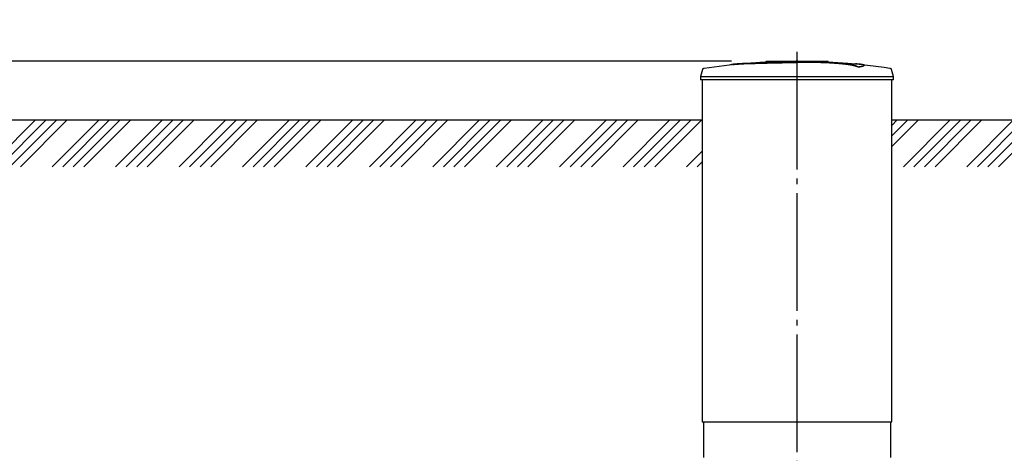
# Model space of a CAD drawing. Units: millimetres. Extents: x 233342 to 3138865188, y -270083 to -148864.
# Drawn here: x 264877 to 269058, y -155712 to -153870 of the extents above; entities that cross this region are included whole.
import ezdxf

# ---------------------------------------------------------------- set-up
doc = ezdxf.new("R2010")
doc.units = ezdxf.units.MM
doc.linetypes.add('ГОСТ 2.303 5', pattern=[24, 20, -1.5, 1, -1.5])
doc.layers.add('A-GENM', color=13, linetype='Continuous')
doc.layers.add('Слой1', color=7, linetype='ГОСТ 2.303 5')
doc.layers.add('РАЗМЕРЫ', color=3, linetype='Continuous', lineweight=25)
doc.styles.add('ГОСТ 2.304', font='CS_Gost2304.shx')
doc.dimstyles.new('СПДС', dxfattribs={"dimscale": 100, "dimtxt": 2.5, "dimasz": 2.5, "dimexe": 1.25, "dimexo": 0.625, "dimtad": 1, "dimdec": 0, "dimtxsty": 'ГОСТ 2.304', "dimblk": 'ARCHTICK', "dimblk1": 'ARCHTICK', "dimblk2": 'ARCHTICK', "dimcen": 2.5, "dimdle": 2, "dimadec": 0, "dimazin": 2, "dimtfac": 0.75, "dimtdec": 4, "dimtmove": 1, "dimatfit": 3, "dimfxl": 1, "dimtfill": 1, "dimtolj": 1, "dimarcsym": 0})

# ---------------------------------------------------------------- blocks, each defined once
blk = doc.blocks.new('_ARCHTICK')
at = {"color": 0, "linetype": 'ByBlock', "const_width": 0.15}
blk.add_lwpolyline([(-0.5, -0.5), (0.5, 0.5)], dxfattribs=at)
blk = doc.blocks.new('*D689')
at = {"layer": 'Defpoints', "color": 0, "transparency": 16777216}
for p in [(267946.7, -154045.8), (261103.6, -154295.8), (261938.2, -154295.8)]:
    blk.add_point(p, dxfattribs=at)
at = {"layer": 'РАЗМЕРЫ', "color": 0, "lineweight": -2, "transparency": 16777216}
for p, q in [((261103.6, -153213.6), (261103.6, -154045.8)), ((261103.6, -153895.8), (261103.6, -154445.8)), ((267899.8, -154045.8), (261009.8, -154045.8)), ((261891.3, -154295.8), (261009.8, -154295.8))]:
    blk.add_line(p, q, dxfattribs=at)
at = {"layer": 'РАЗМЕРЫ', "color": 0, "lineweight": -2, "transparency": 16777216, "xscale": 187.5, "yscale": 187.5, "zscale": 187.5}
for p, rotation in [((261103.6, -154045.8), 90), ((261103.6, -154295.8), 270)]:
    blk.add_blockref('_ARCHTICK', p, dxfattribs=dict(at, rotation=rotation))
at = {"layer": 'РАЗМЕРЫ', "color": 0, "transparency": 16777216, "insert": (260962.9, -153501.5), "char_height": 187.5, "attachment_point": 5, "rotation": 90, "style": 'ГОСТ 2.304', "bg_fill": 3, "box_fill_scale": 1.1, "bg_fill_color": 256, "bg_fill_true_color": 13158600, "bg_fill_transparency": 0}
blk.add_mtext('\\A1;250', dxfattribs=at)

msp = doc.modelspace()

# ---------------------------------------------------------------- hatches: boundary and pattern name
at = {"layer": 'A-GENM', "ltscale": 75}
h = msp.add_hatch(dxfattribs=at)
h.set_pattern_fill('ANSI34', color=256, scale=10, style=0)
h.set_pattern_definition([(45, (156962.49, -140617.66), (-134.70384, 134.70384), []), (45, (157007.39, -140617.66), (-134.70384, 134.70384), []), (45, (157052.29, -140617.66), (-134.70384, 134.70384), []), (45, (157097.2, -140617.66), (-134.70384, 134.70384), [])])
h.paths.add_polyline_path([(268580.6238, -154295.8384), (274478.0238, -154295.8384), (274478.0238, -154494.3331), (268580.6238, -154494.3331)])

# ---------------------------------------------------------------- linework, layer by layer
at = {"layer": 'A-GENM'}
for p, q in [((268046.6854, -154045.8355), (268309.8126, -154045.8355)), ((268046.6854, -154049.1355), (268046.6854, -154045.8355)), ((268288.1292, -154049.1355), (268046.6854, -154049.1355)), ((268292.75, -154049.1355), (268288.5825, -154049.1355)), ((268300.8551, -154049.1355), (268292.9228, -154049.1355)), ((268309.5489, -154049.1355), (268304.7331, -154049.1355)), ((268310.0238, -154049.1355), (268310.0238, -154045.8355)), ((268437.2255, -154071.4817), (268437.2255, -154070.8154)), ((268463.204, -154064.4091), (268463.204, -154063.7446)), ((268587.2238, -154111.288), (268578.714, -154081.5038)), ((268178.0238, -154111.288), (268587.2238, -154111.288)), ((268587.2238, -154125.6955), (268587.2238, -154111.288)), ((268587.2238, -154125.6955), (268178.0238, -154125.6955)), ((268580.6238, -155577.8613), (268580.6238, -154125.6955)), ((267780.4238, -155577.8613), (267780.4238, -155729.8384)), ((268575.6238, -155577.8613), (268575.6238, -155729.8384))]:
    msp.add_line(p, q, dxfattribs=at)
at = {"layer": 'A-GENM', "ltscale": 75}
for p, q in [((268580.6238, -154295.8384), (274478.0238, -154295.8384)), ((267775.4238, -155577.8613), (268580.6238, -155577.8613))]:
    msp.add_line(p, q, dxfattribs=at)
at = {"layer": 'A-GENM', "flags": 128}
for points in [[(268174.8507, -154045.8336), (268174.8533, -154045.8336), (268174.8609, -154045.8336), (268174.8735, -154045.8336), (268174.8913, -154045.8336), (268174.914, -154045.8336), (268174.9417, -154045.8336), (268174.9743, -154045.8336), (268175.0118, -154045.8336), (268175.0541, -154045.8336), (268175.1012, -154045.8336), (268175.153, -154045.8336), (268175.2093, -154045.8336), (268175.2701, -154045.8336), (268175.3354, -154045.8336), (268175.4049, -154045.8336), (268175.4787, -154045.8336), (268175.5565, -154045.8336), (268175.6383, -154045.8336), (268175.7238, -154045.8336), (268175.8131, -154045.8336), (268175.9059, -154045.8336), (268176.0021, -154045.8336), (268176.1015, -154045.8336), (268176.204, -154045.8336), (268176.3094, -154045.8336), (268176.4175, -154045.8336), (268176.5282, -154045.8336), (268176.6413, -154045.8336), (268176.7566, -154045.8336), (268176.874, -154045.8336), (268176.9932, -154045.8336), (268177.114, -154045.8336), (268177.2363, -154045.8336), (268177.3598, -154045.8336), (268177.4844, -154045.8336), (268177.6099, -154045.8336), (268177.7361, -154045.8336), (268177.8626, -154045.8336), (268177.9895, -154045.8336), (268178.0238, -154045.8336)], [(268178.0238, -154045.8336), (268177.8969, -154045.8336), (268177.7702, -154045.8336), (268177.6439, -154045.8336), (268177.5182, -154045.8336), (268177.3934, -154045.8336), (268177.2695, -154045.8336), (268177.1469, -154045.8336), (268177.0256, -154045.8336), (268176.906, -154045.8336), (268176.7881, -154045.8336), (268176.6722, -154045.8336), (268176.5585, -154045.8336), (268176.4471, -154045.8336), (268176.3383, -154045.8336), (268176.2321, -154045.8336), (268176.1288, -154045.8336), (268176.0286, -154045.8336), (268175.9315, -154045.8336), (268175.8378, -154045.8336), (268175.7476, -154045.8336), (268175.661, -154045.8336), (268175.5782, -154045.8336), (268175.4993, -154045.8336), (268175.4244, -154045.8336), (268175.3537, -154045.8336), (268175.2873, -154045.8336), (268175.2253, -154045.8336), (268175.1677, -154045.8336), (268175.1147, -154045.8336), (268175.0664, -154045.8336), (268175.0228, -154045.8336), (268174.9839, -154045.8336), (268174.95, -154045.8336), (268174.921, -154045.8336), (268174.8969, -154045.8336), (268174.8778, -154045.8336), (268174.8638, -154045.8336), (268174.8548, -154045.8336), (268174.8509, -154045.8336)], [(268178.0238, -154045.8336), (268178.1506, -154045.8336), (268178.2773, -154045.8336), (268178.4036, -154045.8336), (268178.5293, -154045.8336), (268178.6541, -154045.8336), (268178.778, -154045.8336), (268178.9006, -154045.8336), (268179.0219, -154045.8336), (268179.1415, -154045.8336), (268179.2594, -154045.8336), (268179.3753, -154045.8336), (268179.489, -154045.8336), (268179.6004, -154045.8336), (268179.7092, -154045.8336), (268179.8154, -154045.8336), (268179.9187, -154045.8336), (268180.0189, -154045.8336), (268180.116, -154045.8336), (268180.2097, -154045.8336), (268180.3, -154045.8336), (268180.3865, -154045.8336), (268180.4693, -154045.8336), (268180.5482, -154045.8336), (268180.6231, -154045.8336), (268180.6938, -154045.8336), (268180.7602, -154045.8336), (268180.8222, -154045.8336), (268180.8798, -154045.8336), (268180.9328, -154045.8336), (268180.9811, -154045.8336), (268181.0248, -154045.8336), (268181.0636, -154045.8336), (268181.0975, -154045.8336), (268181.1266, -154045.8336), (268181.1506, -154045.8336), (268181.1697, -154045.8336), (268181.1837, -154045.8336), (268181.1927, -154045.8336), (268181.1966, -154045.8336)], [(268181.1968, -154045.8336), (268181.1942, -154045.8336), (268181.1866, -154045.8336), (268181.174, -154045.8336), (268181.1563, -154045.8336), (268181.1335, -154045.8336), (268181.1058, -154045.8336), (268181.0732, -154045.8336), (268181.0357, -154045.8336), (268180.9934, -154045.8336), (268180.9463, -154045.8336), (268180.8946, -154045.8336), (268180.8382, -154045.8336), (268180.7774, -154045.8336), (268180.7121, -154045.8336), (268180.6426, -154045.8336), (268180.5688, -154045.8336), (268180.491, -154045.8336), (268180.4093, -154045.8336), (268180.3237, -154045.8336), (268180.2344, -154045.8336), (268180.1416, -154045.8336), (268180.0455, -154045.8336), (268179.946, -154045.8336), (268179.8436, -154045.8336), (268179.7382, -154045.8336), (268179.63, -154045.8336), (268179.5193, -154045.8336), (268179.4062, -154045.8336), (268179.2909, -154045.8336), (268179.1735, -154045.8336), (268179.0543, -154045.8336), (268178.9335, -154045.8336), (268178.8112, -154045.8336), (268178.6877, -154045.8336), (268178.5631, -154045.8336), (268178.4376, -154045.8336), (268178.3115, -154045.8336), (268178.1849, -154045.8336), (268178.058, -154045.8336), (268178.0238, -154045.8336)], [(268239.5926, -154047.0017), (268287.3889, -154047.9577), (268393.4111, -154054.3267), (268442.2278, -154058.6941)], [(268442.2278, -154059.3574), (268547.6702, -154071.9091), (268571.7262, -154075.3742)], [(268571.7262, -154075.3742), (268572.0646, -154075.4315), (268572.4004, -154075.5022), (268572.7331, -154075.5863), (268573.0622, -154075.6837), (268573.3871, -154075.7941), (268573.7073, -154075.9175), (268574.0224, -154076.0535), (268574.3318, -154076.202), (268574.6349, -154076.3628), (268574.9315, -154076.5356), (268575.2208, -154076.7201), (268575.5026, -154076.9161), (268575.7762, -154077.1231), (268576.0414, -154077.3409), (268576.2977, -154077.5692), (268576.5446, -154077.8075), (268576.7818, -154078.0555), (268577.0089, -154078.3128), (268577.2256, -154078.5789), (268577.4314, -154078.8535), (268577.6261, -154079.1362), (268577.8093, -154079.4263), (268577.9807, -154079.7236), (268578.1402, -154080.0275), (268578.2873, -154080.3375), (268578.4219, -154080.6532), (268578.5439, -154080.974), (268578.6528, -154081.2994), (268578.714, -154081.5038)]]:
    msp.add_lwpolyline(points, dxfattribs=at)
at = {"layer": 'A-GENM'}
for points, knots in [([(268437.2255, -154070.8154), (268436.4611, -154070.111), (268434.4471, -154068.7137), (268430.8506, -154067.0111), (268427.1563, -154065.6609), (268423.9386, -154064.6553), (268420.2508, -154063.6537), (268416.7564, -154062.8252), (268413.6711, -154062.1648), (268411.2409, -154061.6715), (268408.6683, -154061.1806), (268405.9348, -154060.6931), (268403.0571, -154060.2083), (268400.0512, -154059.7263), (268396.8996, -154059.2486), (268393.5902, -154058.777), (268390.1349, -154058.3101), (268386.5498, -154057.8476), (268382.8289, -154057.3921), (268378.9737, -154056.9464), (268374.9872, -154056.5085), (268369.5119, -154055.9333), (268363.8275, -154055.3809), (268357.9684, -154054.8544), (268353.4848, -154054.4691), (268348.931, -154054.0971), (268344.3268, -154053.7412), (268339.6678, -154053.3991), (268334.9521, -154053.069), (268330.1999, -154052.7537), (268325.4327, -154052.4561), (268320.6381, -154052.1735), (268315.8106, -154051.9039), (268310.9729, -154051.6503), (268306.1524, -154051.4152), (268301.3157, -154051.1963), (268294.8236, -154050.9226), (268288.395, -154050.6831), (268282.037, -154050.479), (268277.2474, -154050.3406), (268272.4899, -154050.2181), (268267.8108, -154050.1118), (268263.1648, -154050.0216), (268258.5039, -154049.9461), (268253.8734, -154049.885), (268249.3185, -154049.8371), (268244.8022, -154049.8037), (268240.2687, -154049.7843), (268235.7553, -154049.7773), (268231.295, -154049.7801), (268226.8787, -154049.7943), (268222.4557, -154049.8208), (268218.0325, -154049.8574), (268213.616, -154049.9012), (268209.1876, -154049.9541), (268203.2371, -154050.0391), (268195.7814, -154050.1623), (268186.9105, -154050.3271), (268180.9859, -154050.455), (268178.0238, -154050.5232)], [-1, -1, -1, -1, -0.944444444, -0.888888889, -0.861111111, -0.833333333, -0.805555556, -0.777777778, -0.763888889, -0.75, -0.736111111, -0.722222222, -0.708333333, -0.694444444, -0.680555556, -0.666666667, -0.652777778, -0.638888889, -0.625, -0.611111111, -0.597222222, -0.583333333, -0.555555556, -0.541666667, -0.527777778, -0.513888889, -0.5, -0.486111111, -0.472222222, -0.458333333, -0.444444444, -0.430555556, -0.416666667, -0.402777778, -0.388888889, -0.375, -0.361111111, -0.333333333, -0.319444444, -0.305555556, -0.291666667, -0.277777778, -0.263888889, -0.25, -0.236111111, -0.222222222, -0.208333333, -0.194444444, -0.180555556, -0.166666667, -0.152777778, -0.138888889, -0.125, -0.111111111, -0.097222222, -0.083333333, -0.055555556, -0.027777778, 0, 0, 0, 0]), ([(268178.0238, -154051.1844), (268182.467, -154051.0821), (268189.1296, -154050.9432), (268198.0118, -154050.7866), (268204.7286, -154050.6773), (268210.3011, -154050.6), (268214.718, -154050.5514), (268219.1384, -154050.508), (268224.6705, -154050.4647), (268231.2861, -154050.4387), (268237.9993, -154050.4382), (268243.6684, -154050.4578), (268248.1953, -154050.4893), (268252.7178, -154050.5322), (268258.4997, -154050.6042), (268265.4942, -154050.7226), (268272.4705, -154050.8757), (268279.6425, -154051.0659), (268286.012, -154051.265), (268291.5982, -154051.4637), (268296.4498, -154051.6524), (268301.3151, -154051.8576), (268306.1528, -154052.0766), (268310.973, -154052.3118), (268315.8108, -154052.5655), (268320.6383, -154052.8351), (268325.4329, -154053.1177), (268330.2001, -154053.4155), (268334.9523, -154053.7308), (268339.668, -154054.061), (268344.327, -154054.4032), (268348.9312, -154054.7592), (268353.485, -154055.1313), (268357.9686, -154055.5167), (268363.8277, -154056.0433), (268369.512, -154056.5958), (268374.9874, -154057.1712), (268378.9739, -154057.6092), (268382.829, -154058.055), (268386.55, -154058.5106), (268390.135, -154058.9732), (268393.5903, -154059.4403), (268396.8997, -154059.912), (268400.0513, -154060.3898), (268403.0572, -154060.8719), (268405.9349, -154061.3568), (268408.6684, -154061.8445), (268411.241, -154062.3355), (268413.6711, -154062.8289), (268416.7565, -154063.4894), (268420.2508, -154064.3182), (268423.9386, -154065.32), (268427.1563, -154066.3259), (268430.8506, -154067.6764), (268434.4471, -154069.3794), (268436.4611, -154070.7771), (268437.2255, -154071.4817)], [-1, -1, -1, -1, -0.958333333, -0.9375, -0.916666667, -0.895833333, -0.885416667, -0.875, -0.854166667, -0.833333333, -0.8125, -0.791666667, -0.78125, -0.770833333, -0.75, -0.729166667, -0.708333333, -0.6875, -0.666666667, -0.652777778, -0.638888889, -0.625, -0.611111111, -0.597222222, -0.583333333, -0.569444444, -0.555555556, -0.541666667, -0.527777778, -0.513888889, -0.5, -0.486111111, -0.472222222, -0.458333333, -0.444444444, -0.416666667, -0.402777778, -0.388888889, -0.375, -0.361111111, -0.347222222, -0.333333333, -0.319444444, -0.305555556, -0.291666667, -0.277777778, -0.263888889, -0.25, -0.236111111, -0.222222222, -0.194444444, -0.166666667, -0.138888889, -0.111111111, -0.055555556, 0, 0, 0, 0]), ([(268437.2255, -154070.8154), (268443.0834, -154069.9688), (268452.9018, -154068.2935), (268461.5556, -154065.8682), (268463.7387, -154063.9697), (268462.5444, -154062.5546), (268459.4095, -154061.2091), (268451.8932, -154059.6802), (268439.6924, -154058.379), (268430.239, -154057.6966), (268426.8384, -154057.4785)], [0, 0, 0, 0, 0.0769230769, 0.1538461538, 0.2307692308, 0.2692307692, 0.3076923077, 0.3846153846, 0.4615384615, 0.5, 0.5, 0.5, 0.5]), ([(268463.2057, -154064.4095), (268463.2052, -154064.7338), (268462.4618, -154065.9941), (268456.2093, -154068.3329), (268444.5478, -154070.4231), (268437.2255, -154071.4817)], [0.773469289, 0.773469289, 0.773469289, 0.773469289, 0.8076923077, 0.9038461538, 1, 1, 1, 1])]:
    msp.add_open_spline(points, degree=3, knots=knots, dxfattribs=at)
at = {"layer": 'Слой1', "ltscale": 25}
msp.add_line((268178.0238, -154006.4479), (268178.0238, -155900.7631), dxfattribs=at)

# ---------------------------------------------------------------- dimensions: what is measured, and where the dimension line sits
at = {"layer": 'РАЗМЕРЫ'}
dim = msp.add_linear_dim(base=(261103.5523, -154295.8384), p1=(267946.6854, -154045.8355), p2=(261938.194, -154295.8384), angle=90, dimstyle='СПДС', override={"dimscale": 75, "dimsah": 1}, dxfattribs=at)
dim.commit()
dim.dimension.update_dxf_attribs({"geometry": '*D689', "text_midpoint": (261103.5523, -153501.509), "dimtype": 160})

# ---------------------------------------------------------------- next in the draw order: hatches: boundary and pattern name
at = {"layer": 'A-GENM', "ltscale": 75}
h = msp.add_hatch(dxfattribs=at)
h.set_pattern_fill('ANSI34', color=256, scale=10, style=0)
h.set_pattern_definition([(45, (144494.65, -213320.82), (-134.70384, 134.70384), []), (45, (144539.55, -213320.82), (-134.70384, 134.70384), []), (45, (144584.45, -213320.82), (-134.70384, 134.70384), []), (45, (144629.35, -213320.82), (-134.70384, 134.70384), [])])
h.paths.add_polyline_path([(261878.0238, -154295.8384), (267775.4238, -154295.8384), (267775.4238, -154494.9211), (261878.0238, -154494.9211)])

# ---------------------------------------------------------------- next in the draw order: linework, layer by layer
at = {"layer": 'A-GENM'}
for p, q in [((267777.3335, -154081.5038), (267768.8238, -154111.288)), ((267768.8238, -154111.288), (267768.8238, -154125.6955)), ((267768.8238, -154111.288), (268178.0238, -154111.288)), ((268178.0238, -154125.6955), (267768.8238, -154125.6955)), ((267775.4238, -154125.6955), (267775.4238, -155577.8613))]:
    msp.add_line(p, q, dxfattribs=at)
at = {"layer": 'A-GENM', "ltscale": 75}
msp.add_line((261878.0238, -154295.8384), (267775.4238, -154295.8384), dxfattribs=at)
at = {"layer": 'A-GENM', "flags": 128}
for points in [[(267777.3335, -154081.5038), (267777.4344, -154081.1757), (267777.5483, -154080.852), (267777.675, -154080.5331), (267777.8144, -154080.2195), (267777.9663, -154079.9117), (267778.1303, -154079.6103), (267778.3062, -154079.3157), (267778.4938, -154079.0283), (267778.6927, -154078.7486), (267778.9027, -154078.4772), (267779.1233, -154078.2143), (267779.3543, -154077.9605), (267779.5952, -154077.7161), (267779.8457, -154077.4816), (267780.1054, -154077.2572), (267780.3739, -154077.0435), (267780.6507, -154076.8406), (267780.9354, -154076.6489), (267781.2275, -154076.4688), (267781.5266, -154076.3006), (267781.8321, -154076.1444), (267782.1437, -154076.0005), (267782.4608, -154075.8693), (267782.7829, -154075.7508), (267783.1094, -154075.6453), (267783.4399, -154075.5529), (267783.7739, -154075.4739), (267784.1107, -154075.4082), (267784.3213, -154075.3742)], [(267784.3213, -154075.3742), (267889.6444, -154061.8577), (267913.8198, -154059.3574)], [(267913.8198, -154058.6941), (268019.7063, -154050.3695), (268125.8411, -154046.2859), (268146.1238, -154046.0987)]]:
    msp.add_lwpolyline(points, dxfattribs=at)
at = {"layer": 'A-GENM'}
for points, knots in [([(268178.0238, -154050.5232), (268168.93, -154050.7307), (268154.7114, -154051.0425), (268135.3599, -154051.4562), (268120.596, -154051.7632), (268105.8434, -154052.0715), (268086.4668, -154052.4896), (268062.6375, -154053.0295), (268035.3343, -154053.6967), (268009.9062, -154054.3695), (267986.8565, -154055.0403), (267962.416, -154055.8494), (267939.1239, -154056.8194), (267918.7953, -154058.1188), (267904.3834, -154059.6558), (267898.4256, -154060.846), (267896.3887, -154061.4641)], [-1, -1, -1, -1, -0.9519230769, -0.9278846154, -0.9038461538, -0.8798076923, -0.8557692308, -0.8076923077, -0.7596153846, -0.7115384615, -0.6634615385, -0.6153846154, -0.5384615385, -0.4615384615, -0.3846153846, -0.3113028542, -0.3113028542, -0.3113028542, -0.3113028542]), ([(267905.0912, -154060.3892), (267909.0345, -154059.8229), (267918.7952, -154058.7819), (267939.1245, -154057.4821), (267965.7412, -154056.3733), (267994.0539, -154055.4796), (268019.9502, -154054.7625), (268047.7061, -154054.0457), (268077.7394, -154053.3398), (268108.7273, -154052.6693), (268132.4741, -154052.1803), (268155.6976, -154051.6829), (268170.7488, -154051.3504), (268178.0238, -154051.1844)], [-0.6153846154, -0.6153846154, -0.6153846154, -0.6153846154, -0.5384615385, -0.4615384615, -0.3846153846, -0.3076923077, -0.2692307692, -0.2307692308, -0.1538461538, -0.1153846154, -0.0769230769, -0.0384615385, 0, 0, 0, 0])]:
    msp.add_open_spline(points, degree=3, knots=knots, dxfattribs=at)

doc.saveas('drawing.dxf')
